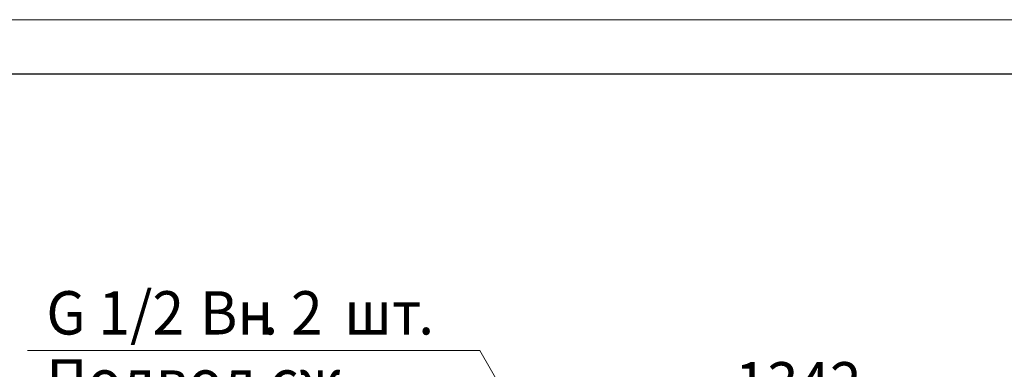
# Model space of a CAD drawing. Units: millimetres. Extents: x 0 to 21853, y -7 to 14850.
# Drawn here: x 14117 to 18663, y 13236 to 14850 of the extents above; entities that cross this region are included whole.
import ezdxf

# ---------------------------------------------------------------- set-up
doc = ezdxf.new("R2010")
doc.units = ezdxf.units.MM
doc.linetypes.add('K5LT_BASIC', pattern=[0])
doc.linetypes.add('K5LT_THIN', pattern=[0])
doc.layers.add('DIM', color=6, linetype='Continuous', true_color=0xff00ff)
doc.layers.add('FOR', color=7, linetype='Continuous', true_color=0xffffff)
doc.styles.add('KTEXTSTYLE', font='GOST_A.TTF', dxfattribs={"width": 0.96, "height": 5})

msp = doc.modelspace()

# ---------------------------------------------------------------- linework, layer by layer
at = {"layer": 'FOR', "color": 7, "linetype": 'K5LT_THIN', "lineweight": 18}
for p, q in [((0, 14850), (21000, 14850)), ((16241.5, 13322), (14153.6, 13322)), ((16241.5, 13322), (17003.8, 12000))]:
    msp.add_line(p, q, dxfattribs=at)
at = {"layer": 'FOR', "color": 150, "linetype": 'K5LT_BASIC', "lineweight": 30, "true_color": 0x0080ff}
msp.add_line((1000, 14600), (20750, 14600), dxfattribs=at)

# ---------------------------------------------------------------- texts
at = {"layer": 'DIM', "color": 7, "style": 'KTEXTSTYLE', "oblique": 15, "width": 0.965}
msp.add_text('1342', height=200, dxfattribs=at).set_placement((17419.3, 13069.2))
at = {"layer": 'FOR', "color": 7, "style": 'KTEXTSTYLE', "oblique": 15, "width": 0.965}
for s, p in [('G 1/2 ', (14239.9, 13396.6)), ('Вн', (14949.1, 13396.6)), ('. 2 ', (15237.3, 13396.6)), ('шт', (15615.1, 13396.6)), ('.', (15956.9, 13396.6)), ('Подвод сж', (14239.9, 13082.6))]:
    msp.add_text(s, height=200, dxfattribs=at).set_placement(p)

doc.saveas('drawing.dxf')
